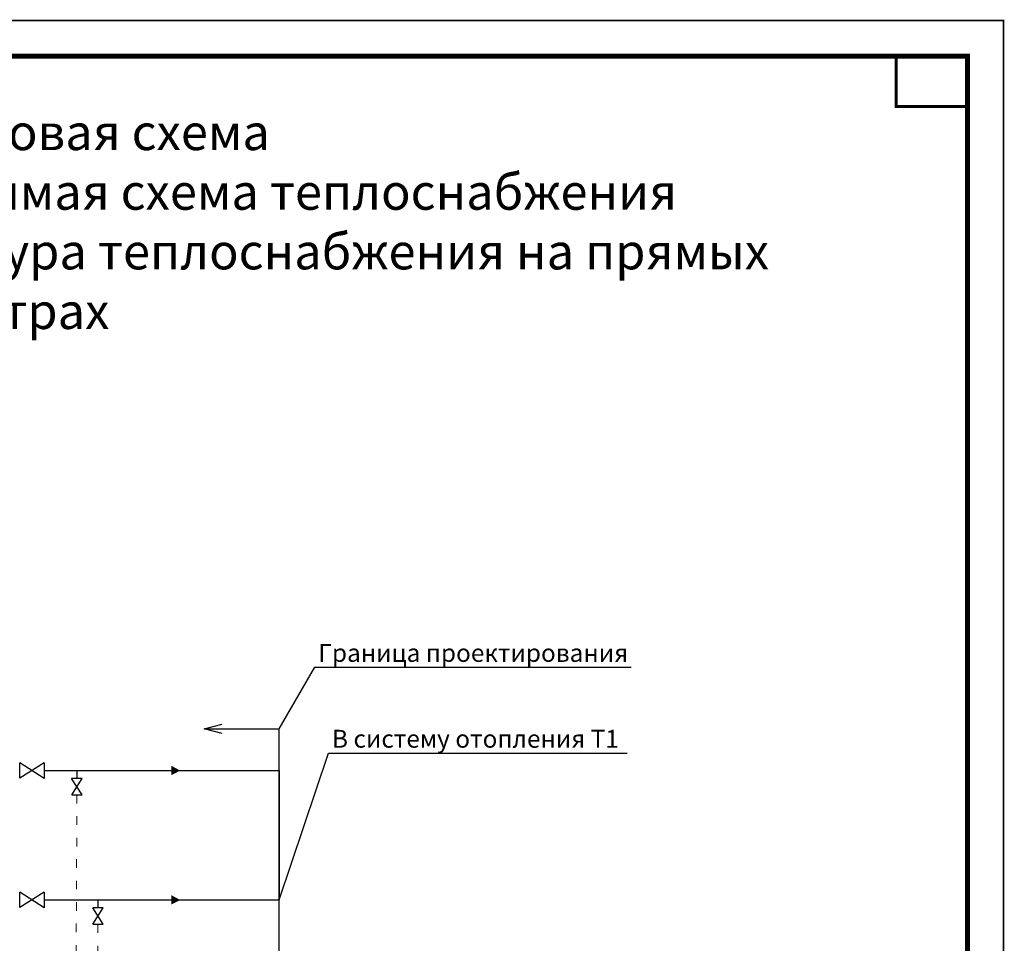
# Model space of a CAD drawing. Units: millimetres. Extents: x 37475 to 45073, y 1765 to 5274.
# Drawn here: x 38245 to 38383, y 1933 to 2062 of the extents above; entities that cross this region are included whole.
import ezdxf
from ezdxf import colors
from ezdxf.entities.mleader import LeaderData, LeaderLine
from ezdxf.enums import TextEntityAlignment as Align
from ezdxf.math import Vec2, Vec3

# ---------------------------------------------------------------- set-up
doc = ezdxf.new("R2010")
doc.units = ezdxf.units.MM
doc.linetypes.add('ACAD_ISO03W100', pattern=[30, 12, -18])
for name, color, linetype in [('2', 7, 'Continuous'), ('K_brick', 34, 'Continuous'), ('ОСНОВНАЯ НАДПИСЬ', 7, 'Continuous')]:
    doc.layers.add(name, color=color, linetype=linetype)
doc.layers.add('выноски и пр.', color=250, linetype='Continuous', lineweight=9)
doc.styles.add('ROMANT', font='ROMANT.shx', dxfattribs={"width": 0.8})
doc.styles.get("Standard").update_dxf_attribs({"font": 'isocpeui.ttf'})

# ---------------------------------------------------------------- blocks, each defined once
blk = doc.blocks.new('list_razdela')
at = {"const_width": 0.4}
blk.add_lwpolyline([(0, 0), (-10, 0), (-10, -7), (0, -7)], close=True, dxfattribs=at)
at = {"style": 'ROMANT', "width": 0.8, "flags": 8}
blk.add_attdef('ЛИСТ_РАЗДЕЛА', text='', height=3.5, dxfattribs=at).set_placement((-5, -3.5), align=Align.MIDDLE_CENTER)
blk = doc.blocks.new('A$C770A4223')
at = {"layer": '2', "color": 0, "lineweight": 30}
for p, q in [((144.7, 226.4), (0, 226.4)), ((146.4, 0), (0, 226.4)), ((0.8, 0), (144.7, 226.4)), ((0.8, 0), (146.4, 0))]:
    blk.add_line(p, q, dxfattribs=at)
blk = doc.blocks.new('A$C40491F04')
at = {"layer": '2', "color": 0, "lineweight": 30}
for p, q in [((49.3, 225.8), (49.3, 151.6)), ((0, 0), (98, 151.6)), ((97.4, 0), (1.1, 151.6)), ((1.1, 151.6), (98, 151.6)), ((97.4, 0), (0, 0))]:
    blk.add_line(p, q, dxfattribs=at)
blk = doc.blocks.new('_Open30')
at = {"color": 0, "linetype": 'ByBlock', "lineweight": -2}
for p, q in [((-1, 0.268), (0, 0)), ((0, 0), (-1, -0.268)), ((0, 0), (-1, 0))]:
    blk.add_line(p, q, dxfattribs=at)
blk = doc.blocks.new('_None')

msp = doc.modelspace()

# ---------------------------------------------------------------- hatches: boundary and pattern name
h = msp.add_hatch(color=256)
h.paths.add_polyline_path([(38266.26, 1958.19), (38266.26, 1957.51), (38267.51, 1957.51)])
h.paths.add_polyline_path([(38266.26, 1957.51), (38266.26, 1956.86), (38267.51, 1957.51)])
h = msp.add_hatch(color=256)
h.paths.add_polyline_path([(38266.26, 1940.11), (38266.26, 1939.43), (38267.51, 1939.43)])
h.paths.add_polyline_path([(38266.26, 1939.43), (38266.26, 1938.78), (38267.51, 1939.43)])

# ---------------------------------------------------------------- linework, layer by layer
msp.add_line((38281.34, 1900.34), (38281.34, 1963.35))
at = {"color": 1, "lineweight": 30, "ltscale": 10}
for p, q in [((38248.48, 1957.51), (38281.34, 1957.51)), ((38248.48, 1939.43), (38281.34, 1939.43))]:
    msp.add_line(p, q, dxfattribs=at)
at = {"linetype": 'ACAD_ISO03W100', "lineweight": 9, "ltscale": 0.1}
for p, q in [((38253.08, 1954.12), (38252.64, 1860.29)), ((38256.02, 1936.04), (38256.02, 1860.29))]:
    msp.add_line(p, q, dxfattribs=at)
at = {"layer": 'ОСНОВНАЯ НАДПИСЬ'}
for points, const_width in [([(37962.57, 1765.35), (37962.57, 2062.35), (38382.57, 2062.35), (38382.57, 1765.35)], 0.25), ([(37982.57, 1770.35), (37982.57, 2057.35), (38377.57, 2057.35), (38377.57, 1770.35)], 0.7)]:
    msp.add_lwpolyline(points, close=True, dxfattribs=dict(at, const_width=const_width))

# ---------------------------------------------------------------- block references
msp.add_blockref('list_razdela', (38377.57, 2057.35))
at = {"layer": 'K_brick', "color": 0, "linetype": 'ByBlock', "lineweight": 20, "xscale": -0.015, "yscale": 0.015, "zscale": 0.015, "rotation": 90}
for p in [(38248.48, 1958.61), (38248.48, 1940.53)]:
    msp.add_blockref('A$C770A4223', p, dxfattribs=at)
at = {"layer": 'K_brick', "color": 0, "linetype": 'ByBlock', "lineweight": 20, "xscale": -0.015, "yscale": 0.015, "zscale": 0.015}
for p in [(38253.81, 1954.12), (38256.75, 1936.04)]:
    msp.add_blockref('A$C40491F04', p, dxfattribs=at)

# ---------------------------------------------------------------- texts
at = {"insert": (38217.92, 2049.24), "char_height": 5, "attachment_point": 1}
msp.add_mtext_dynamic_manual_height_columns('{\\C1;- 3-котловая схема\\P- зависимая схема теплоснабжения\\P- 2 контура теплоснабжения на прямых параметрах}', width=143.3377, gutter_width=12.5, heights=[0], dxfattribs=at)

# ---------------------------------------------------------------- leaders
ml = msp.add_multileader_mtext('Standard')
ml.set_content('')
ml.set_leader_properties()
ml.set_arrow_properties(name='OPEN30')
ml.build(insert=Vec2(0, 0))
ml.multileader.update_dxf_attribs({"has_dogleg": 0, "text_left_attachment_type": 6, "text_right_attachment_type": 6, "arrow_head_size": 2.5, "scale": 50})
ctx = ml.context
ctx.base_point, ctx.scale, ctx.char_height, ctx.arrow_head_size, ctx.landing_gap_size, ctx.plane_origin = Vec3(38281.34, 1963.35), 50, 2.5, 2.5, 0.5, Vec3(38270.86, 1963.35)
ctx.left_attachment, ctx.right_attachment = 6, 6
notes = []
notes.append((ctx, [(0, (1, 1, 0), (38273.34, 1963.35), (1, 0), 8, [(0, [(38270.86, 1963.35)], 0, [])])]))
ctx.mtext, ml.multileader.dxf.content_type = None, 0
at = {"layer": 'выноски и пр.'}
ml = msp.add_multileader_mtext('Standard', dxfattribs=at)
ml.set_content('Граница проектирования', color=256)
ml.set_leader_properties(color=256)
ml.set_arrow_properties(name='NONE')
ml.build(insert=Vec2(0, 0))
ml.multileader.update_dxf_attribs({"has_dogleg": 0, "text_left_attachment_type": 6, "text_right_attachment_type": 6, "arrow_head_size": 0.08})
ctx = ml.context
ctx.base_point, ctx.char_height, ctx.arrow_head_size, ctx.landing_gap_size, ctx.plane_origin = Vec3(38286.32, 1971.96), 2.5, 0.08, 0.5, Vec3(38280.02, 1965.29)
ctx.left_attachment, ctx.right_attachment = 6, 6
notes.append((ctx, [(0, (1, 1, 0), (38286.16, 1971.96), (1, 0), 0.16, [(0, [(38281.34, 1963.35)], 0, [])])]))
ctx.mtext.insert, ctx.mtext.flow_direction = Vec3(38286.82, 1975.21), 5
ml = msp.add_multileader_mtext('Standard', dxfattribs=at)
ml.set_content('В систему отопления Т1 ', color=256)
ml.set_leader_properties(color=256)
ml.set_arrow_properties(name='NONE')
ml.build(insert=Vec2(0, 0))
ml.multileader.update_dxf_attribs({"has_dogleg": 0, "text_left_attachment_type": 6, "text_right_attachment_type": 6, "arrow_head_size": 0.08})
ctx = ml.context
ctx.base_point, ctx.char_height, ctx.arrow_head_size, ctx.landing_gap_size, ctx.plane_origin = Vec3(38288.23, 1959.96), 2.5, 0.08, 0.5, Vec3(38281.34, 1939.43)
ctx.left_attachment, ctx.right_attachment = 6, 6
notes.append((ctx, [(0, (1, 1, 0), (38288.07, 1959.96), (1, 0), 0.16, [(1, [(38281.34, 1957.51), (38281.34, 1939.43)], 0, [])])]))
ctx.mtext.insert, ctx.mtext.flow_direction = Vec3(38288.73, 1963.21), 5
for ctx, leaders in notes:
    for number, flags, end, landing, length, lines in leaders:
        leader = LeaderData()
        leader.index, (leader.has_last_leader_line, leader.has_dogleg_vector, leader.attachment_direction) = number, flags
        leader.last_leader_point, leader.dogleg_vector, leader.dogleg_length = Vec3(end), Vec3(landing), length
        for number, points, colour, breaks in lines:
            line = LeaderLine()
            line.index, line.vertices, line.color, line.breaks = number, Vec3.list(points), colors.encode_raw_color(colour), breaks
            leader.lines.append(line)
        ctx.leaders.append(leader)

doc.saveas('drawing.dxf')
